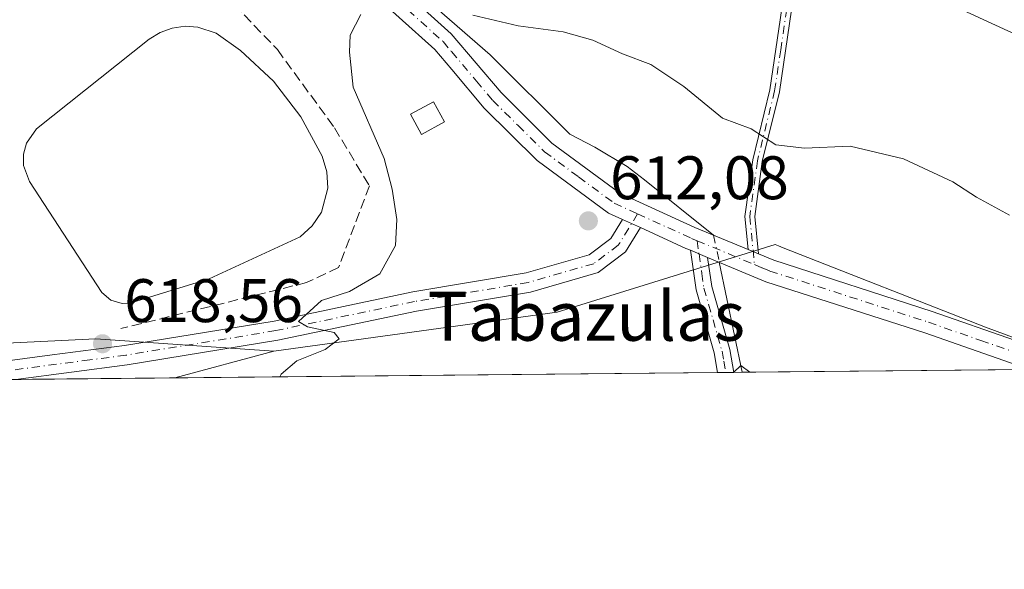
# Model space of a CAD drawing. Units: metres. Extents: x 566537 to 569984, y 4726439 to 4728786.
# Drawn here: x 569696 to 569856, y 4726439 to 4726528 of the extents above; entities that cross this region are included whole.
import ezdxf
from ezdxf.enums import TextEntityAlignment as Align

# ---------------------------------------------------------------- set-up
doc = ezdxf.new("R2010")
doc.units = ezdxf.units.M
doc.header["$MEASUREMENT"] = 0
doc.linetypes.add('DGN Style 3', pattern=[2.307223458686699, 1.648016756204785, -0.6592067024819142])
doc.linetypes.add('DGN Style 4', pattern=[2.6384748266838614, 1.318413404963828, -0.6592067024819142, 0.001648016756204785, -0.6592067024819142])
for name, color, linetype, lineweight in [('Arbolado forestal CxS', 92, 'Continuous', 0), ('Camino Cxs', 7, 'Continuous', 0), ('Camino eje', 30, 'DGN Style 4', 13), ('Comarca CxS', 21, 'Continuous', 0), ('Comunidad Autónoma CxS', 142, 'Continuous', 0), ('Corriente natural lineal', 142, 'Continuous', 13), ('Corriente natural lineal oculto', 9, 'DGN Style 4', 13), ('Cultivos herbáceos CxS', 92, 'Continuous', 0), ('Curva de nivel normal', 30, 'Continuous', 0), ('Edificación ligera Cxs', 1, 'Continuous', 0), ('Entidad de ámbito territorial CxS', 92, 'Continuous', 0), ('Estanque Cxs', 5, 'Continuous', 0), ('Matorral CxS', 135, 'Continuous', 0), ('Municipio CxS', 4, 'Continuous', 0), ('Obra de contención lineal', 1, 'DGN Style 3', 13), ('Provincia CxS', 1, 'Continuous', 0), ('Punto de cota en terreno', 7, 'Continuous', 0), ('Rótulo de punto de cota en terreno', 7, 'Continuous', 0), ('Texto cartográfico', 7, 'Continuous', 0)]:
    doc.layers.add(name, color=color, linetype=linetype, lineweight=lineweight)
doc.styles.add('Style-Arial', font='txt')

# ---------------------------------------------------------------- blocks, each defined once
blk = doc.blocks.new('*U5')
at = {"layer": 'Cultivos herbáceos CxS', "color": 92, "linetype": 'Continuous', "lineweight": 0}
blk.add_polyline3d([(569871.3466999996, 4726471.216, 613.713699999993), (569720.892, 4726469.731000001, 617.1310999999987), (569737.0509000003, 4726474.076300001, 615.931899999996), (569783.2089000001, 4726480.4439, 612.4566000000051), (569818.7379000001, 4726491.4637, 612.7082999999984), (569819.3219, 4726491.234300001, 612.7578000000067), (569820.0743000006, 4726490.9385, 612.8215999999958), (569853.0395000001, 4726477.993100001, 613.431899999996)], close=True, dxfattribs=at)
blk = doc.blocks.new('*U6')
at = {"layer": 'Municipio CxS', "color": 4, "linetype": 'Continuous', "lineweight": 0, "flags": 128}
blk.add_lwpolyline([(569968.1692081607, 4726956.719856021), (569971.0498000003, 4726671.941500001), (569971.6737000003, 4726610.263499998), (569971.8329999987, 4726594.510299999), (569973.0700005292, 4726472.219982699), (569663.2224000002, 4726469.161900001), (569631.7376239354, 4726468.851047376), (569600.7916375566, 4726468.545617816), (569567.0839000001, 4726468.213000001), (568874.0594895688, 4726461.372769529)], dxfattribs=at)
blk = doc.blocks.new('5PATER')
at = {"layer": 'Punto de cota en terreno', "linetype": 'Continuous', "lineweight": 0}
h = blk.add_hatch(color=51, dxfattribs=at)
edge = h.paths.add_edge_path()
edge.add_ellipse((0, 0), major_axis=(-0.1095731443231308, -0.1110710700762829), ratio=0.9994222409660322, start_angle=0, end_angle=360)
blk = doc.blocks.new('*U8')
at = {"layer": 'Camino Cxs', "color": 7, "linetype": 'Continuous', "lineweight": 0}
blk.add_polyline3d([(569694.9899000004, 4726469.475299999, 619.1830000000045), (569651.6357000005, 4726469.0474, 623.372000000003), (569651.6801000005, 4726469.050100001, 623.3659999999945), (569660.4401000004, 4726469.5701, 622.9557999999961), (569686.6700999998, 4726471.600099999, 619.7373999999982), (569700.9200999998, 4726473.470100001, 618.4438999999984), (569712.6801000005, 4726475.0101, 618.5509000000021), (569737.0900999998, 4726479.0001, 617.0185999999958), (569759.7001, 4726483.7501, 615.9321999999956), (569778.1601, 4726486.840100001, 616.3344999999972), (569788.4600999998, 4726489.800100001, 612.0798000000068), (569791.9901000002, 4726492.440099999, 612.0239000000003), (569793.8998999996, 4726495.549699999, 612.2304000000004), (569796.8201000001, 4726494.220100001, 612.1042000000016), (569794.3901000004, 4726490.2601, 611.9646000000066), (569789.8901000004, 4726486.9001, 612.2657999999938), (569778.8601000002, 4726483.7301, 616.6423000000068), (569760.2901, 4726480.620100001, 614.782600000006), (569737.6801000005, 4726475.870100001, 616.2369999999937), (569713.1501000002, 4726471.860099999, 617.8583000000071)], close=True, dxfattribs=at)

msp = doc.modelspace()

# ---------------------------------------------------------------- linework, layer by layer
at = {"layer": 'Arbolado forestal CxS', "color": 92, "linetype": 'Continuous', "lineweight": 0}
for points in [[(569553.7006999999, 4726617.831300001, 635.1677999999956), (569558.6054999996, 4726609.585899999, 634.7259000000049), (569565.9549000004, 4726575.3047, 633.4437999999936), (569570.8529000003, 4726530.0045, 634.7546000000002), (569576.9123000001, 4726493.158299999, 635.8046000000032), (569625.2323000003, 4726473.001700001, 627.0767000000051), (569652.8953, 4726471.1873, 623.0705000000017), (569682.3037, 4726474.860900001, 619.7440999999963), (569708.0356999999, 4726476.085700001, 618.2562999999936), (569737.0509000003, 4726474.076300001, 615.931899999996)], [(569871.3466999996, 4726471.216, 613.713699999993), (569853.0395000001, 4726477.993100001, 613.431899999996), (569820.0743000006, 4726490.9385, 612.8215999999958), (569819.3219, 4726491.234300001, 612.7578000000067), (569818.7379000001, 4726491.4637, 612.7082999999984), (569783.2089000001, 4726480.4439, 612.4566000000051), (569737.0509000003, 4726474.076300001, 615.931899999996), (569708.0356999999, 4726476.085700001, 618.2562999999936), (569682.3037, 4726474.860900001, 619.7440999999963), (569652.8953, 4726471.1873, 623.0705000000017), (569625.2323000003, 4726473.001700001, 627.0767000000051), (569576.9123000001, 4726493.158299999, 635.8046000000032)], [(569871.3464000003, 4726471.2161, 613.713699999993), (569853.0395000001, 4726477.993100001, 613.431899999996), (569820.0743000006, 4726490.9385, 612.8215999999958), (569819.3219, 4726491.234300001, 612.7578000000067), (569818.7379000001, 4726491.4637, 612.7082999999984), (569783.2089000001, 4726480.4439, 612.4566000000051), (569737.0509000003, 4726474.076300001, 615.931899999996)]]:
    msp.add_polyline3d(points, dxfattribs=at)
at = {"layer": 'Camino Cxs', "color": 7, "linetype": 'Continuous', "lineweight": 0, "extrusion": (0.03576797525864464, -0.01628378010722584, 0.9992274468064398), "elevation": -55973.0826774456, "flags": 128}
msp.add_lwpolyline([(4537772.159255774, 1438720.434331405), (4537772.159255773, 1438717.223155798)], dxfattribs=at)
msp.add_lwpolyline([(4537772.159255774, 1438720.434331405), (4537772.159255773, 1438717.223155798)], dxfattribs=at)
at = {"layer": 'Camino Cxs', "color": 7, "linetype": 'Continuous', "lineweight": 0, "extrusion": (0.1480152489111388, 0.2193592878691686, 0.9643510714025806), "elevation": 1121729.307735835, "flags": 128}
msp.add_lwpolyline([(2171367.474452564, -4085495.997236115), (2171368.269552273, -4085495.828696474), (2171376.280386982, -4085494.439189168)], dxfattribs=at)
at = {"layer": 'Camino Cxs', "color": 7, "linetype": 'Continuous', "lineweight": 0, "extrusion": (0.03315843145220355, -0.01383589225920778, 0.9993543348127436), "elevation": -45890.07821455214, "flags": 128}
msp.add_lwpolyline([(4581409.691546528, 1293433.504785359), (4581409.691546528, 1293430.490531075)], dxfattribs=at)
msp.add_lwpolyline([(4581409.691546528, 1293433.504785359), (4581409.691546528, 1293430.490531075)], dxfattribs=at)
at = {"layer": 'Camino Cxs', "color": 7, "linetype": 'Continuous', "lineweight": 0, "extrusion": (-0.6330038083627861, 0.2615404962641629, 0.7286307346057429), "elevation": 875922.8636455153, "flags": 128}
msp.add_lwpolyline([(-4585903.28589376, -930939.3729114297), (-4585903.285893761, -930941.852811075)], dxfattribs=at)
msp.add_lwpolyline([(-4585903.28589376, -930939.3729114297), (-4585903.285893761, -930941.852811075)], dxfattribs=at)
at = {"layer": 'Camino Cxs', "color": 7, "linetype": 'Continuous', "lineweight": 0, "extrusion": (0.1208731248011646, 0.001190257024232605, 0.9926672508897524), "elevation": 75108.75362019279, "flags": 128}
msp.add_lwpolyline([(4720630.734025737, -611731.0331745811), (4720630.734025736, -611728.3834170568)], dxfattribs=at)
at = {"layer": 'Camino Cxs', "color": 7, "linetype": 'Continuous', "lineweight": 0}
for points in [[(569602.1001000004, 4726627.800100001, 636.152700000006), (569611.2600999996, 4726615.620100001, 636.2755999999936), (569619.7100999998, 4726609.9901, 636.7097999999969), (569630.5301000001, 4726605.190099999, 638.6025999999983), (569639.9600999998, 4726600.5701, 629.9854999999952), (569655.1901000004, 4726594.450099999, 629.7900999999983), (569676.4301000005, 4726585.450099999, 626.0660000000062), (569687.8701, 4726579.670100001, 621.9744999999966), (569709.5900999998, 4726565.9001, 623.2707999999984), (569726.0701000001, 4726555.8301, 620.1766000000061), (569742.5601000004, 4726545.360099999, 618.2828000000009), (569754.0500999996, 4726536.590100001, 618.8717000000033), (569765.9700999996, 4726525.840100001, 618.9600000000064), (569774.0900999998, 4726516.2301, 618.5630999999995), (569782.3800999997, 4726508.0101, 618.5366000000067), (569793.4600999998, 4726499.8301, 613.5136000000057), (569805.6901000004, 4726494.2601, 612.9199999999983), (569814.3501000004, 4726490.640100001, 615.9631999999983), (569816.0201000003, 4726489.950099999, 617.6616999999969), (569818.5201000003, 4726488.9001, 619.301099999997), (569844.3300999999, 4726480.5701, 613.6432999999961), (569871.1974999999, 4726471.214500001, 614.4784999999974)], [(569602.1001000004, 4726627.800100001, 636.152700000006), (569611.2600999996, 4726615.620100001, 636.2755999999936), (569619.7100999998, 4726609.9901, 636.7097999999969), (569630.5301000001, 4726605.190099999, 638.6025999999983), (569639.9600999998, 4726600.5701, 629.9854999999952), (569655.1901000004, 4726594.450099999, 629.7900999999983), (569676.4301000005, 4726585.450099999, 626.0660000000062), (569687.8701, 4726579.670100001, 621.9744999999966), (569709.5900999998, 4726565.9001, 623.2707999999984), (569726.0701000001, 4726555.8301, 620.1766000000061), (569742.5601000004, 4726545.360099999, 618.2828000000009), (569754.0500999996, 4726536.590100001, 618.8717000000033), (569765.9700999996, 4726525.840100001, 618.9600000000064), (569774.0900999998, 4726516.2301, 618.5630999999995), (569782.3800999997, 4726508.0101, 618.5366000000067), (569793.4600999998, 4726499.8301, 613.5136000000057), (569805.6901000004, 4726494.2601, 612.9199999999983), (569814.3501000004, 4726490.640100001, 615.9631999999983)], [(569793.8997999998, 4726495.5496, 612.2304000000004), (569791.5701000001, 4726496.610099999, 612.2741999999998), (569779.9600999998, 4726505.170100001, 615.155700000003), (569771.3501000004, 4726513.700099999, 615.1635999999999), (569766.0500999996, 4726519.9901, 615.0823999999993), (569763.2901, 4726523.2501, 616.2258000000002), (569751.6700999998, 4726533.7301, 616.4481999999989), (569740.4401000004, 4726542.300100001, 616.436799999996), (569724.1101000002, 4726552.670100001, 618.0902999999962), (569707.6201, 4726562.7501, 620.7770000000019), (569686.0301000001, 4726576.440099999, 620.5963999999949), (569674.8601000002, 4726582.0801, 623.0369000000064), (569653.7701000003, 4726591.020099999, 632.0881999999983), (569638.4501, 4726597.170100001, 628.1445999999996), (569628.9600999998, 4726601.8201, 638.5994000000064), (569617.9101, 4726606.720100001, 634.801099999997), (569608.6700999998, 4726612.870100001, 633.7862000000023), (569599.1601, 4726625.520099999, 634.6337000000058)], [(569860.1935000002, 4726471.105900001, 613.2397000000057), (569843.1401000004, 4726477.050100001, 612.4968999999984), (569817.2301000003, 4726485.4101, 615.4064000000071), (569807.7401000002, 4726489.380100001, 611.5835999999981), (569804.9600999998, 4726490.540100001, 611.6919000000053), (569804.2100999998, 4726490.850099999, 611.7364999999991), (569796.8201000001, 4726494.220100001, 612.1042000000016), (569793.8998999996, 4726495.549699999, 612.2304000000004), (569791.5701000001, 4726496.610099999, 612.2741999999998), (569779.9600999998, 4726505.170100001, 615.155700000003), (569771.3501000004, 4726513.700099999, 615.1635999999999), (569766.0500999996, 4726519.9901, 615.0823999999993), (569763.2901, 4726523.2501, 616.2258000000002), (569751.6700999998, 4726533.7301, 616.4481999999989), (569740.4401000004, 4726542.300100001, 616.436799999996), (569724.1101000002, 4726552.670100001, 618.0902999999962), (569707.6201, 4726562.7501, 620.7770000000019), (569686.0301000001, 4726576.440099999, 620.5963999999949)], [(569821.4200999998, 4726529.7501, 618.9091000000044), (569819.4600999998, 4726516.380100001, 616.6343999999954), (569816.6601, 4726504.9901, 615.9624999999943), (569815.4200999998, 4726496.020099999, 617.3766000000032), (569816.0201000003, 4726489.950099999, 617.6616999999969), (569814.3501000004, 4726490.640100001, 615.9631999999983), (569813.8101000004, 4726496.050100001, 616.3910999999935), (569815.0900999998, 4726505.290100001, 616.1215999999986), (569817.8901000004, 4726516.690099999, 616.5638999999937), (569819.8501000004, 4726529.950099999, 618.9168000000063)], [(569814.3501000004, 4726490.640100001, 615.9631999999983), (569813.8101000004, 4726496.050100001, 616.3910999999935), (569815.0900999998, 4726505.290100001, 616.1215999999986), (569817.8901000004, 4726516.690099999, 616.5638999999937), (569819.8501000004, 4726529.950099999, 618.9168000000063)], [(569821.4200999998, 4726529.7501, 618.9091000000044), (569819.4600999998, 4726516.380100001, 616.6343999999954), (569816.6601, 4726504.9901, 615.9624999999943), (569815.4200999998, 4726496.020099999, 617.3766000000032), (569816.0201000003, 4726489.950099999, 617.6616999999969)], [(569651.6355999997, 4726469.0474, 623.3720999999932), (569651.6801000005, 4726469.050100001, 623.3659999999945), (569660.4401000004, 4726469.5701, 622.9557999999961), (569686.6700999998, 4726471.600099999, 619.7373999999982), (569700.9200999998, 4726473.470100001, 618.4438999999984), (569712.6801000005, 4726475.0101, 618.5509000000021), (569737.0900999998, 4726479.0001, 617.0185999999958), (569759.7001, 4726483.7501, 615.9321999999956), (569778.1601, 4726486.840100001, 616.3344999999972), (569788.4600999998, 4726489.800100001, 612.0798000000068), (569791.9901000002, 4726492.440099999, 612.0239000000003), (569793.8997999998, 4726495.5496, 612.2304000000004)], [(569796.8201000001, 4726494.220100001, 612.1042000000016), (569794.3901000004, 4726490.2601, 611.9646000000066), (569789.8901000004, 4726486.9001, 612.2657999999938), (569778.8601000002, 4726483.7301, 616.6423000000068), (569760.2901, 4726480.620100001, 614.782600000006), (569737.6801000005, 4726475.870100001, 616.2369999999937), (569713.1501000002, 4726471.860099999, 617.8583000000071), (569694.9899000004, 4726469.475299999, 619.1830000000045)], [(569809.3699000003, 4726470.6043, 612.8938999999956), (569808.8300999999, 4726473.790100001, 612.733600000007), (569805.8701, 4726484.090100001, 611.6898999999976), (569804.9600999998, 4726490.540100001, 611.6919000000053)], [(569807.7401000002, 4726489.380100001, 611.5835999999981), (569808.4200999998, 4726484.630100001, 611.4266000000061), (569811.3601000002, 4726474.370100001, 612.0583000000044), (569812.0000999998, 4726470.630200001, 612.5736000000034)], [(569860.1934000002, 4726471.105900001, 613.2397000000057), (569843.1401000004, 4726477.050100001, 612.4968999999984), (569817.2301000003, 4726485.4101, 615.4064000000071), (569807.7401000002, 4726489.380100001, 611.5835999999981)], [(569816.0201000003, 4726489.950099999, 617.6616999999969), (569818.5201000003, 4726488.9001, 619.301099999997), (569844.3300999999, 4726480.5701, 613.6432999999961), (569871.1974, 4726471.214500001, 614.4784999999974)]]:
    msp.add_polyline3d(points, dxfattribs=at)
msp.add_polyline3d([(569807.7401000002, 4726489.380100001, 611.5835999999981), (569808.4200999998, 4726484.630100001, 611.4266000000061), (569811.3601000002, 4726474.370100001, 612.0583000000044), (569812.0000999998, 4726470.630100001, 612.5736000000034), (569809.3700000001, 4726470.6043, 612.8938999999956), (569808.8300999999, 4726473.790100001, 612.733600000007), (569805.8701, 4726484.090100001, 611.6898999999976), (569804.9600999998, 4726490.540100001, 611.6919000000053)], close=True, dxfattribs=at)
at = {"layer": 'Camino eje', "color": 30, "linetype": 'DGN Style 4', "lineweight": 13, "extrusion": (-0.3862743767955696, -0.9223809456518433, 0.002344553178273581), "elevation": -4579726.292619508, "flags": 128}
msp.add_lwpolyline([(-1300148.123261984, 11349.28732814377), (-1300140.134181465, 11351.50023422588), (-1300137.993462545, 11353.30693919155)], dxfattribs=at)
at = {"layer": 'Camino eje', "color": 30, "linetype": 'DGN Style 4', "lineweight": 13}
for points in [[(569600.6300999997, 4726626.6601, 635.6680000000051), (569609.9650999998, 4726614.245100001, 634.9939000000013), (569614.5850999998, 4726611.170100001, 635.0880000000034), (569618.8101000004, 4726608.3551, 635.8012000000017), (569629.7451, 4726603.505100001, 639.1560000000027), (569639.2050999999, 4726598.870100001, 629.385500000004), (569646.8651000002, 4726595.795100001, 629.2121000000043), (569654.4801000003, 4726592.735099999, 631.7842999999993), (569675.6451000003, 4726583.765100001, 624.4021000000066), (569686.9501, 4726578.0551, 620.9480999999942), (569708.6051000003, 4726564.325099999, 621.9817000000039), (569725.0900999998, 4726554.2501, 619.0424000000058), (569741.5000999998, 4726543.8301, 617.2572999999975), (569752.8601000002, 4726535.1601, 617.5031000000017), (569764.6300999997, 4726524.545100001, 617.5338999999949), (569766.0100999996, 4726522.915100001, 616.4161000000023), (569770.0701000001, 4726518.110099999, 615.3583000000071), (569772.7200999996, 4726514.965100001, 616.1649999999936), (569776.8651000002, 4726510.8551, 619.876900000003), (569781.1700999998, 4726506.590100001, 616.4726999999984), (569786.7100999998, 4726502.5001, 612.9426999999996), (569792.5151000004, 4726498.220100001, 612.7201999999961), (569796.3383, 4726496.478499999, 612.343200000003)], [(569842.5751, 4726606.960100001, 648.9266999999963), (569840.8750999998, 4726604.4101, 646.2026000000042), (569839.1250999998, 4726601.795100001, 643.2651000000042), (569836.0900999998, 4726598.7601, 639.2792999999947), (569833.0950999996, 4726595.770099999, 637.0103999999993), (569826.3800999997, 4726588.4101, 634.9355999999971), (569821.9951, 4726580.540100001, 631.1472999999969), (569821.7500999998, 4726576.335100001, 630.641300000003), (569821.5151000004, 4726572.350099999, 629.7358999999997), (569821.6801000005, 4726568.235099999, 628.2456999999995), (569821.8501000004, 4726564.1601, 626.9477000000043), (569821.9401000004, 4726561.670100001, 626.1671999999963), (569822.1250999998, 4726556.720100001, 624.672900000005), (569822.2150999998, 4726554.2401, 624.1377999999969), (569822.0251000002, 4726541.7601, 622.0399999999936), (569821.3251, 4726535.780099999, 620.4133000000002), (569820.6350999996, 4726529.850099999, 618.9135999999999), (569819.6551000001, 4726523.220100001, 617.6812999999966), (569818.6750999996, 4726516.5351, 616.5963000000047), (569815.8750999998, 4726505.140100001, 616.053899999999), (569814.6151000002, 4726496.0351, 616.8810999999987), (569814.8850999996, 4726493.3301, 617.5213999999978), (569815.3936999999, 4726488.194499999, 615.8638999999966)], [(569796.3383, 4726496.478499999, 612.343200000003), (569793.1901000004, 4726491.350099999, 611.997199999998), (569789.1750999996, 4726488.350099999, 612.0769), (569778.5100999996, 4726485.2851, 616.4860000000045), (569759.9951, 4726482.1851, 614.8249000000069), (569737.3850999996, 4726477.4351, 616.2115999999951), (569712.9151, 4726473.4351, 618.1218999999984), (569707.0351, 4726472.665100001, 618.1741000000038), (569690.8101000004, 4726470.5351, 619.4703000000009), (569676.9885999998, 4726469.297700001, 620.5133999999962)], [(569796.3383, 4726496.478499999, 612.343200000003), (569801.2550999997, 4726494.2401, 612.1015000000043), (569805.1375000002, 4726492.477499999, 611.8917999999976), (569806.0465000002, 4726492.0987, 611.844299999997)], [(569806.0465000002, 4726492.0987, 611.844299999997), (569806.3501000004, 4726489.960100001, 611.6008000000002), (569806.8051000005, 4726486.735099999, 611.3466999999946), (569807.1451000003, 4726484.360099999, 611.4026000000014), (569808.6250999998, 4726479.210100001, 611.7020000000048), (569810.0950999996, 4726474.0801, 612.3880000000064), (569810.3651000002, 4726472.485099999, 612.6588999999949), (569810.6847000001, 4726470.6172, 612.7348999999958)], [(569815.3936999999, 4726488.194499999, 615.8638999999966), (569816.6250999998, 4726487.6801, 616.8668000000034), (569817.8750999998, 4726487.155099999, 617.6407999999938), (569843.7351000002, 4726478.8101, 613.0610000000015), (569852.2701000003, 4726475.835100001, 613.7379999999976), (569865.6955000004, 4726471.1602, 613.8197999999975)]]:
    msp.add_polyline3d(points, dxfattribs=at)
at = {"layer": 'Comarca CxS', "color": 21, "linetype": 'Continuous', "lineweight": 0, "flags": 128}
msp.add_lwpolyline([(568874.0594895688, 4726461.372769529), (566559.7000005029, 4726438.529982698), (566559.545683786, 4726454.545967144), (566537.4100005036, 4728751.929982672), (567733.2140164003, 4728763.722403279), (569933.941845481, 4728785.424879484), (569949.6700005289, 4728785.579982677), (569950.9201378347, 4728661.98948543), (569967.3152645683, 4727041.142033314), (569968.1692081607, 4726956.719856021), (569971.0498000003, 4726671.941500001), (569971.6737000003, 4726610.263499998), (569971.8329999987, 4726594.510299999), (569973.0700005292, 4726472.219982699), (569663.2224000002, 4726469.161900001), (569631.7376239354, 4726468.851047376), (569600.7916375566, 4726468.545617816), (569567.0839000001, 4726468.213000001)], close=True, dxfattribs=at)
at = {"layer": 'Comunidad Autónoma CxS', "color": 142, "linetype": 'Continuous', "lineweight": 0, "flags": 128}
msp.add_lwpolyline([(568874.0594895688, 4726461.372769529), (566559.7000005029, 4726438.529982698), (566559.545683786, 4726454.545967144), (566537.4100005036, 4728751.929982672), (567733.2140164003, 4728763.722403279), (569933.941845481, 4728785.424879484), (569949.6700005289, 4728785.579982677), (569950.9201378347, 4728661.98948543), (569967.3152645683, 4727041.142033314), (569968.1692081607, 4726956.719856021), (569971.0498000003, 4726671.941500001), (569971.6737000003, 4726610.263499998), (569971.8329999987, 4726594.510299999), (569973.0700005292, 4726472.219982699), (569663.2224000002, 4726469.161900001), (569631.7376239354, 4726468.851047376), (569600.7916375566, 4726468.545617816), (569567.0839000001, 4726468.213000001)], close=True, dxfattribs=at)
at = {"layer": 'Corriente natural lineal', "color": 142, "linetype": 'Continuous', "lineweight": 13, "extrusion": (0.008483828931686477, -0.04059583089777872, 0.999139631463179), "elevation": -186430.6495504036, "flags": 128}
msp.add_lwpolyline([(1524626.951042429, 4506121.8362412), (1524626.951042429, 4506103.494118608)], dxfattribs=at)
at = {"layer": 'Corriente natural lineal', "color": 142, "linetype": 'Continuous', "lineweight": 13}
msp.add_polyline3d([(569597.5800999999, 4726637.860099999, 627.4946999999956), (569615.0300000003, 4726618.310000001, 625.7286000000023), (569618.6451000003, 4726611.735099999, 624.863599999997), (569635.9764, 4726605.373199999, 624.2056000000011), (569663.9165000003, 4726593.519900001, 622.2149000000063), (569676.4047999998, 4726588.439900001, 621.6405999999988), (569693.3382000001, 4726578.914799999, 620.5310000000027), (569725.7522, 4726557.6547, 618.0433000000048), (569746.6001000004, 4726545.9101, 616.9409000000014), (569757, 4726535.76, 615.4624999999943), (569772.29, 4726522.399700001, 614.5592999999935), (569785.3000999996, 4726509.460100001, 613.2529000000068), (569789.3901000004, 4726507.360099999, 612.8583000000071), (569794.6501000002, 4726504.170100001, 612.7075000000041), (569797.4401000004, 4726501.9901, 612.5746000000072), (569808.7247000001, 4726492.991599999, 611.9042999999947)], dxfattribs=at)
at = {"layer": 'Corriente natural lineal oculto', "color": 9, "linetype": 'DGN Style 4', "lineweight": 13, "extrusion": (0.02096811427191857, -0.1003301738956471, 0.9947332277500079), "elevation": -461653.3677717261, "flags": 128}
msp.add_lwpolyline([(1524663.011920103, 4486278.772537745), (1524663.011920103, 4486274.244637106)], dxfattribs=at)
at = {"layer": 'Cultivos herbáceos CxS', "color": 92, "linetype": 'Continuous', "lineweight": 0, "extrusion": (0.06903294980677185, 0.01856372642894795, 0.9974416473669259), "elevation": 127685.9570927874, "flags": 128}
msp.add_lwpolyline([(4416371.405065751, -1772996.83850681), (4416371.40506575, -1772980.063049561)], dxfattribs=at)
at = {"layer": 'Cultivos herbáceos CxS', "color": 92, "linetype": 'Continuous', "lineweight": 0, "extrusion": (-0.04389281568032433, -0.0004332209713881931, 0.9990361520241613), "elevation": -26448.22962035697, "flags": 128}
msp.add_lwpolyline([(-4720616.673190564, 615913.0184691906), (-4720616.673190564, 615866.1725374185)], dxfattribs=at)
at = {"layer": 'Cultivos herbáceos CxS', "color": 92, "linetype": 'Continuous', "lineweight": 0, "extrusion": (0.06355319581273162, 0.0006272859451469457, 0.9979782551811096), "elevation": 39788.31485233958, "flags": 128}
msp.add_lwpolyline([(4720616.503268219, -615145.6610740866), (4720616.503268218, -615056.9995132955)], dxfattribs=at)
at = {"layer": 'Cultivos herbáceos CxS', "color": 92, "linetype": 'Continuous', "lineweight": 0, "extrusion": (0.2456339735125594, 0.002410007802533989, 0.96935965612296), "elevation": 151948.1303572519, "flags": 128}
msp.add_lwpolyline([(4720652.782128811, -597124.9127559362), (4720652.782128811, -597123.5563313385)], dxfattribs=at)
at = {"layer": 'Cultivos herbáceos CxS', "color": 92, "linetype": 'Continuous', "lineweight": 0, "extrusion": (0.2460129774092043, 0.002431328033076077, 0.9692634851216949), "elevation": 152264.8014941642, "flags": 128}
msp.add_lwpolyline([(4720608.689862257, -597394.1196029026), (4720608.689862257, -597392.7624237069)], dxfattribs=at)
at = {"layer": 'Cultivos herbáceos CxS', "color": 92, "linetype": 'Continuous', "lineweight": 0, "extrusion": (0.1065630242947095, 0.001054322894153476, 0.994305390841466), "elevation": 66311.46677161948, "flags": 128}
msp.add_lwpolyline([(4720601.930652317, -612970.3322567128), (4720601.930652317, -612968.9293997244)], dxfattribs=at)
at = {"layer": 'Cultivos herbáceos CxS', "color": 92, "linetype": 'Continuous', "lineweight": 0}
msp.add_polyline3d([(569871.3464000003, 4726471.2161, 613.713699999993), (569853.0395000001, 4726477.993100001, 613.431899999996), (569820.0743000006, 4726490.9385, 612.8215999999958), (569819.3219, 4726491.234300001, 612.7578000000067), (569818.7379000001, 4726491.4637, 612.7082999999984), (569783.2089000001, 4726480.4439, 612.4566000000051), (569737.0509000003, 4726474.076300001, 615.931899999996)], dxfattribs=at)
at = {"layer": 'Curva de nivel normal', "color": 30, "linetype": 'Continuous', "lineweight": 0, "flags": 128}
for points, elevation in [([(569847.3300000001, 4726530.610099999), (569881.9800000004, 4726514.700099999)], 620), ([(569738.0428999999, 4726469.9003), (569738.25, 4726470.350099999), (569740.8099999996, 4726472.5101), (569745.3899999997, 4726474.340100001), (569747.6799999997, 4726476.120100001), (569746.9000000004, 4726477.1501), (569742.5099999999, 4726478.0601), (569741.04, 4726478.9001), (569744.7999999998, 4726482.340100001), (569749.3899999997, 4726483.8201), (569754.3200000003, 4726486.700099999), (569756.9000000004, 4726491.290100001), (569757.1200000001, 4726495.550100001), (569756.3499999996, 4726500.470100001), (569755.04, 4726505.470100001), (569750, 4726517.140100001), (569749.3899999997, 4726522.850099999), (569749.5, 4726525.5801), (569751.2400000002, 4726528.940099999)], 615), ([(569769.5, 4726528.860099999), (569776.8600000005, 4726527.100099999), (569784.1900000004, 4726526.130100001), (569789.0499999998, 4726524.780099999), (569793.8799999999, 4726522.5601), (569798.4699999997, 4726520.790100001), (569803.8799999999, 4726517.2501), (569810.1600000003, 4726512.090100001), (569814.8200000003, 4726510.340100001), (569818.8600000005, 4726507.710100001), (569823.5300000003, 4726507.170100001), (569830.9800000004, 4726507.5001), (569839.6799999997, 4726505.440099999), (569847.7300000004, 4726501.6801), (569851.5800000001, 4726499.200099999), (569856.9400000004, 4726496.280099999)], 615), ([(569811.9778000005, 4726470.630000001), (569813.1579, 4726471.7783), (569814.608, 4726470.655999999)], 610)]:
    msp.add_lwpolyline(points, dxfattribs=dict(at, elevation=elevation))
at = {"layer": 'Edificación ligera Cxs', "color": 1, "linetype": 'Continuous', "lineweight": 0}
msp.add_polyline3d([(569764.8701, 4726511.460100001, 614.4493999999977), (569761.1101000002, 4726509.4101, 615.1168999999937), (569759.3201000001, 4726512.700099999, 615.5008999999991), (569763.0701000001, 4726514.7501, 614.6779999999999), (569764.8701, 4726511.460100001, 614.4493999999977)], dxfattribs=at)
msp.add_3dface([(569764.8701, 4726511.460100001, 615.5008999999991), (569761.1101000002, 4726509.4101, 615.5008999999991), (569759.3201000001, 4726512.700099999, 615.5008999999991), (569763.0701000001, 4726514.7501, 615.5008999999991)], dxfattribs=at)
at = {"layer": 'Entidad de ámbito territorial CxS', "color": 92, "linetype": 'Continuous', "lineweight": 0, "flags": 128}
msp.add_lwpolyline([(569968.1692081607, 4726956.719856021), (569971.0498000003, 4726671.941500001), (569971.6737000003, 4726610.263499998), (569971.8329999987, 4726594.510299999), (569973.0700005292, 4726472.219982699), (569663.2224000002, 4726469.161900001), (569631.7376239354, 4726468.851047376), (569600.7916375566, 4726468.545617816), (569567.0839000001, 4726468.213000001), (568874.0594895688, 4726461.372769529)], dxfattribs=at)
at = {"layer": 'Estanque Cxs', "color": 5, "linetype": 'Continuous', "lineweight": 0}
msp.add_polyline3d([(569713.6201, 4726481.9001, 618.0577000000048), (569712.3300999999, 4726481.840100001, 618.0908000000054), (569710.4801000003, 4726482.4001, 618.1833999999944), (569709.0100999996, 4726483.6601, 618.0546999999933), (569697.2200999996, 4726501.720100001, 618.5901000000014), (569696.2701000003, 4726504.340100001, 618.6625000000058), (569696.2600999996, 4726506.210100001, 618.7069000000047), (569696.7500999998, 4726508.0101, 618.7280000000028), (569698.3400999998, 4726510.3101, 618.6012999999948), (569716.7301000003, 4726524.9301, 618.324099999998), (569718.5201000003, 4726526.030099999, 618.3614999999991), (569720.5000999998, 4726526.7401, 618.5424000000058), (569722.5800999999, 4726527.040100001, 618.7737999999954), (569724.6801000005, 4726526.9001, 618.7363000000041), (569727.6601, 4726525.9101, 618.5671000000002), (569731.6300999997, 4726523.0801, 618.5169000000024), (569736.9700999996, 4726518.090100001, 618.5037000000011), (569741.4301000005, 4726512.3101, 618.462400000004), (569744.9101, 4726505.890100001, 618.3761999999988), (569745.7001, 4726503.3301, 618.3024000000005), (569745.8400999998, 4726500.640100001, 618.2747999999992), (569744.7901, 4726496.770099999, 617.9377999999997), (569743.3201000001, 4726494.520099999, 617.8573999999935), (569741.3501000004, 4726492.700099999, 617.5895000000019), (569726.5301000001, 4726485.890100001, 617.2954999999929), (569714.8501000004, 4726482.3101, 617.9716999999946)], close=True, dxfattribs=at)
msp.add_polyline3d([(569713.6201, 4726481.9001, 618.0577000000048), (569712.3300999999, 4726481.840100001, 618.0908000000054), (569710.4801000003, 4726482.4001, 618.1833999999944), (569709.0100999996, 4726483.6601, 618.0546999999933), (569697.2200999996, 4726501.720100001, 618.5901000000014), (569696.2701000003, 4726504.340100001, 618.6625000000058), (569696.2600999996, 4726506.210100001, 618.7069000000047), (569696.7500999998, 4726508.0101, 618.7280000000028), (569698.3400999998, 4726510.3101, 618.6012999999948), (569716.7301000003, 4726524.9301, 618.324099999998), (569718.5201000003, 4726526.030099999, 618.3614999999991), (569720.5000999998, 4726526.7401, 618.5424000000058), (569722.5800999999, 4726527.040100001, 618.7737999999954), (569724.6801000005, 4726526.9001, 618.7363000000041), (569727.6601, 4726525.9101, 618.5671000000002), (569731.6300999997, 4726523.0801, 618.5169000000024), (569736.9700999996, 4726518.090100001, 618.5037000000011), (569741.4301000005, 4726512.3101, 618.462400000004), (569744.9101, 4726505.890100001, 618.3761999999988), (569745.7001, 4726503.3301, 618.3024000000005), (569745.8400999998, 4726500.640100001, 618.2747999999992), (569744.7901, 4726496.770099999, 617.9377999999997), (569743.3201000001, 4726494.520099999, 617.8573999999935), (569741.3501000004, 4726492.700099999, 617.5895000000019), (569726.5301000001, 4726485.890100001, 617.2954999999929), (569714.8501000004, 4726482.3101, 617.9716999999946), (569713.6201, 4726481.9001, 618.0577000000048)], dxfattribs=at)
at = {"layer": 'Matorral CxS', "color": 135, "linetype": 'Continuous', "lineweight": 0, "extrusion": (0.06903294980677185, 0.01856372642894795, 0.9974416473669259), "elevation": 127685.9570927874, "flags": 128}
msp.add_lwpolyline([(4416371.405065751, -1772996.83850681), (4416371.40506575, -1772980.063049561)], dxfattribs=at)
at = {"layer": 'Matorral CxS', "color": 135, "linetype": 'Continuous', "lineweight": 0, "extrusion": (0.06317522315949774, 0.0006236547238977787, 0.9980022556254736), "elevation": 39555.82788932524, "flags": 128}
msp.add_lwpolyline([(4720615.532984219, -615079.4418654017), (4720615.532984219, -615053.4867516374)], dxfattribs=at)
at = {"layer": 'Matorral CxS', "color": 135, "linetype": 'Continuous', "lineweight": 0}
for points in [[(569553.7006999999, 4726617.831300001, 635.1677999999956), (569558.6054999996, 4726609.585899999, 634.7259000000049), (569565.9549000004, 4726575.3047, 633.4437999999936), (569570.8529000003, 4726530.0045, 634.7546000000002), (569576.9123000001, 4726493.158299999, 635.8046000000032), (569625.2323000003, 4726473.001700001, 627.0767000000051), (569652.8953, 4726471.1873, 623.0705000000017), (569682.3037, 4726474.860900001, 619.7440999999963), (569708.0356999999, 4726476.085700001, 618.2562999999936), (569737.0509000003, 4726474.076300001, 615.931899999996)], [(569576.9123000001, 4726493.158299999, 635.8046000000032), (569625.2323000003, 4726473.001700001, 627.0767000000051), (569652.8953, 4726471.1873, 623.0705000000017), (569682.3037, 4726474.860900001, 619.7440999999963), (569708.0356999999, 4726476.085700001, 618.2562999999936), (569737.0509000003, 4726474.076300001, 615.931899999996), (569720.892, 4726469.731000001, 617.1310999999987), (569374.2609999999, 4726466.309699999, 741.2709999999935)]]:
    msp.add_polyline3d(points, dxfattribs=at)
at = {"layer": 'Obra de contención lineal', "color": 1, "linetype": 'DGN Style 3', "lineweight": 13}
msp.add_polyline3d([(569727.4200999998, 4726533.9001, 618.0133999999962), (569737.6201, 4726523.2501, 618.101999999999), (569746.9101, 4726510.5101, 618.4198000000034), (569752.6300999997, 4726501.050100001, 619.771900000007), (569747.6101000002, 4726487.7501, 620.8426000000036), (569742.3901000004, 4726485.270099999, 618.4584999999934), (569712.1001000004, 4726477.7601, 619.1879999999946)], dxfattribs=at)
at = {"layer": 'Provincia CxS', "color": 1, "linetype": 'Continuous', "lineweight": 0, "flags": 128}
msp.add_lwpolyline([(568874.0594895688, 4726461.372769529), (566559.7000005029, 4726438.529982698), (566559.545683786, 4726454.545967144), (566537.4100005036, 4728751.929982672), (567733.2140164003, 4728763.722403279), (569933.941845481, 4728785.424879484), (569949.6700005289, 4728785.579982677), (569950.9201378347, 4728661.98948543), (569967.3152645683, 4727041.142033314), (569968.1692081607, 4726956.719856021), (569971.0498000003, 4726671.941500001), (569971.6737000003, 4726610.263499998), (569971.8329999987, 4726594.510299999), (569973.0700005292, 4726472.219982699), (569663.2224000002, 4726469.161900001), (569631.7376239354, 4726468.851047376), (569600.7916375566, 4726468.545617816), (569567.0839000001, 4726468.213000001)], close=True, dxfattribs=at)

# ---------------------------------------------------------------- block references
at = {"layer": 'Camino Cxs', "color": 7, "linetype": 'Continuous', "lineweight": 0}
msp.add_blockref('*U8', (0, 0), dxfattribs=at)
at = {"layer": 'Cultivos herbáceos CxS', "color": 92, "linetype": 'Continuous', "lineweight": 0}
msp.add_blockref('*U5', (0, 0), dxfattribs=at)
at = {"layer": 'Municipio CxS', "color": 4, "linetype": 'Continuous', "lineweight": 0}
msp.add_blockref('*U6', (0, 0), dxfattribs=at)
at = {"layer": 'Punto de cota en terreno', "color": 7, "linetype": 'Continuous', "lineweight": 0, "xscale": 10, "yscale": 10, "zscale": 10}
for p in [(569788.3099999996, 4726495.33, 612.0800000000017), (569709.1200000001, 4726475.300000001, 618.5599999999977)]:
    msp.add_blockref('5PATER', p, dxfattribs=at)

# ---------------------------------------------------------------- texts
at = {"layer": 'Rótulo de punto de cota en terreno', "color": 7, "linetype": 'Continuous', "lineweight": 0, "style": 'Style-Arial'}
for s, p in [('612,08', (569791.8378, 4726498.857799999)), ('618,56', (569712.6478000004, 4726478.8278))]:
    msp.add_text(s, height=7.000000000000002, dxfattribs=at).set_placement(p)
at = {"layer": 'Texto cartográfico', "color": 7, "linetype": 'Continuous', "lineweight": 0, "style": 'Style-Arial'}
msp.add_text('Tabazulas', height=8, dxfattribs=at).set_placement((569787.986185366, 4726479.790150001), align=Align.MIDDLE_CENTER)

doc.saveas('drawing.dxf')
